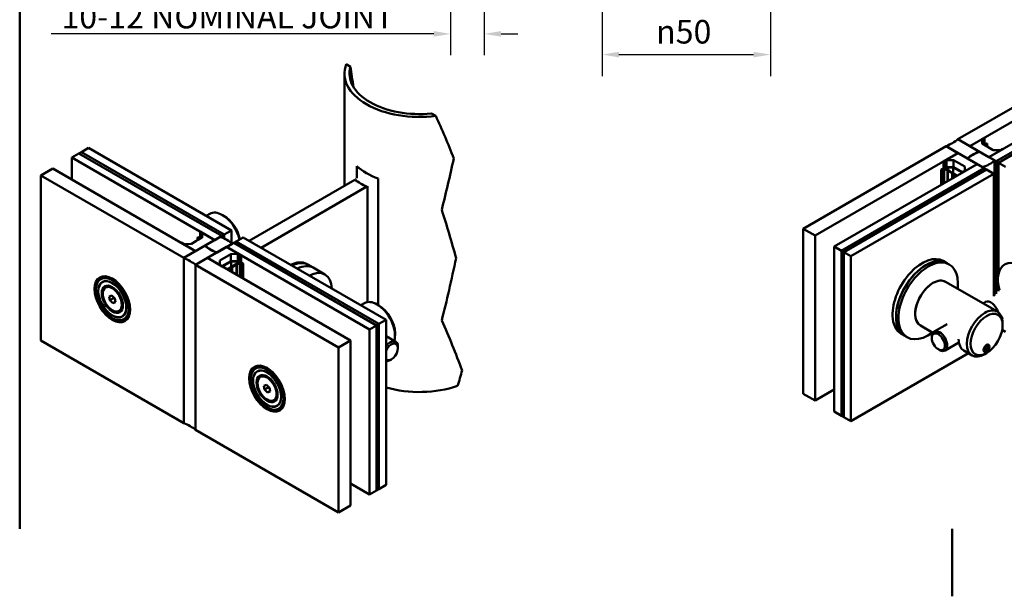
# Paper-space layout 'Layout1' of a CAD drawing. Extents: x 0 to 297, y 0 to 210.
# Drawn here: x 10 to 156, y 0 to 86 of the extents above; entities that cross this region are included whole.
import ezdxf

# ---------------------------------------------------------------- set-up
doc = ezdxf.new("R2010")
doc.units = 0
doc.layers.add('2dTransBorder', color=7, linetype='Continuous', lineweight=50)
doc.styles.get("Standard").update_dxf_attribs({"font": 'ARIAL.TTF'})
doc.styles.add('Text Style9', font='ARIAL.TTF')
doc.dimstyles.new('Copy of DEFAULT-ISO', dxfattribs={"dimtxt": 3.5, "dimasz": 2.5, "dimexe": 3.175, "dimexo": 2, "dimgap": 0.762, "dimtad": 1, "dimrnd": 1e-08, "dimtxsty": 'Standard', "dimblk2": 'CLOSED', "dimcen": 0.09, "dimdle": 10, "dimclrd": 250, "dimclre": 250, "dimclrt": 250, "dimadec": 1, "dimazin": 2, "dimtfac": 1, "dimtofl": 0, "dimtmove": 0, "dimatfit": 3, "dimfxl": 0, "dimtolj": 1, "dimtzin": 0, "dimlwd": 25, "dimlwe": 25, "dimarcsym": 0})

# ---------------------------------------------------------------- blocks, each defined once
blk = doc.blocks.new('Default Border')
at = {"layer": '2dTransBorder', "linetype": 'Continuous', "lineweight": 50}
for points in [[(10, 10), (10, 200)], [(148.5, 0), (148.5, 10)]]:
    blk.add_lwpolyline(points, dxfattribs=at)
blk = doc.blocks.new('*D28')
at = {"color": 250, "linetype": 'Continuous', "lineweight": 25}
for p, q in [((74, 100.52), (74, 80.31)), ((79, 100.52), (79, 80.31)), ((71.5, 83.48), (14.65, 83.48)), ((81.5, 83.48), (84, 83.48))]:
    blk.add_line(p, q, dxfattribs=at)
at = {"color": 250, "linetype": 'Continuous'}
for points in [[(71.5, 83.9), (71.5, 83.07), (74, 83.48)], [(81.5, 83.9), (81.5, 83.07), (79, 83.48)]]:
    blk.add_solid(points, dxfattribs=at)
at = {"layer": 'Defpoints', "color": 0, "linetype": 'Continuous'}
for p in [(74, 102.52), (79, 102.52), (74, 83.48)]:
    blk.add_point(p, dxfattribs=at)
at = {"color": 250, "linetype": 'Continuous', "lineweight": 25, "insert": (40.91, 86.05), "char_height": 3.5, "attachment_point": 5, "style": 'Text Style9'}
blk.add_mtext('\\A1;10-12 NOMINAL JOINT', dxfattribs=at)
blk = doc.blocks.new('_Closed')
at = {"color": 0, "linetype": 'ByBlock', "lineweight": -2}
for p, q in [((-10, 1.667), (0, 0)), ((-10, 1.667), (-10, -1.667)), ((0, 0), (-10, -1.667)), ((0, 0), (-10, 0))]:
    blk.add_line(p, q, dxfattribs=at)
blk = doc.blocks.new('*D31')
at = {"color": 250, "linetype": 'Continuous', "lineweight": 25}
for p, q in [((96.5, 122.02), (96.5, 77.23)), ((121.5, 122.02), (121.5, 77.23)), ((99, 80.41), (119, 80.41))]:
    blk.add_line(p, q, dxfattribs=at)
at = {"color": 250, "linetype": 'Continuous'}
for points in [[(99, 80.82), (99, 79.99), (96.5, 80.41)], [(119, 80.82), (119, 79.99), (121.5, 80.41)]]:
    blk.add_solid(points, dxfattribs=at)
at = {"layer": 'Defpoints', "color": 0, "linetype": 'Continuous'}
for p in [(96.5, 124.02), (121.5, 124.02), (121.5, 80.41)]:
    blk.add_point(p, dxfattribs=at)
at = {"color": 250, "linetype": 'Continuous', "lineweight": 25, "insert": (108.62, 83.8), "char_height": 3.5, "attachment_point": 5, "style": 'Text Style9'}
blk.add_mtext('\\A1;\\fAIGDT|b0|i0;\\H3.5000;\\ln\\fArial|b0|i0;\\H3.5000;\\l50', dxfattribs=at)

psp = doc.layouts.get("Layout1")

# ---------------------------------------------------------------- linework, layer by layer
at = {"linetype": 'Continuous', "lineweight": 50}
for p, q in [((59.1455, 78.6101), (58.5084, 78.978)), ((170.5635, 80.0834), (149.3503, 67.836)), ((151.118, 66.8153), (172.3312, 79.0628)), ((58.238, 60.9411), (58.238, 77.5704)), ((153.9464, 65.1824), (175.1597, 77.4298)), ((176.2203, 76.8174), (155.0071, 64.57)), ((176.2203, 76.8174), (155.0071, 64.57)), ((155.3607, 64.3659), (176.5739, 76.6133)), ((155.3607, 64.3659), (176.5739, 76.6133)), ((71.801, 71.3035), (71.1639, 71.6713)), ((149.3503, 67.836), (152.5322, 65.9989)), ((149.3503, 67.836), (151.118, 66.8153)), ((151.118, 66.8153), (153.2888, 68.0687)), ((152.9091, 67.7955), (152.9544, 67.1889)), ((152.978, 67.1753), (152.978, 67.8523)), ((153.2571, 67.0142), (153.2571, 68.0339)), ((153.2888, 67.048), (153.2888, 68.0687)), ((19.1584, 65.9353), (18.8048, 65.7312)), ((19.1584, 65.9353), (20.219, 66.5477)), ((40.3716, 53.6878), (19.1584, 65.9353)), ((40.3716, 53.6878), (19.1584, 65.9353)), ((20.219, 66.5477), (41.4322, 54.3002)), ((147.5825, 66.8153), (126.3693, 54.5679)), ((150.7645, 64.9782), (147.5825, 66.8153)), ((147.5825, 66.8153), (149.3503, 65.7947)), ((153.9464, 65.1824), (151.118, 66.8153)), ((152.5322, 65.9989), (154.7567, 64.7146)), ((152.9544, 67.1889), (154.5935, 66.2426)), ((153.26, 67.0191), (153.26, 67.0165)), ((153.2888, 67.048), (153.6149, 67.2363)), ((153.6143, 67.1331), (153.3759, 66.9955)), ((153.3759, 66.9955), (153.3759, 66.9667)), ((153.3759, 66.9667), (153.8424, 66.6973)), ((153.6591, 67.2108), (153.6143, 67.1331)), ((153.6143, 67.1331), (153.6143, 66.829)), ((153.6149, 67.2363), (153.6591, 67.2108)), ((153.6591, 67.2108), (153.6591, 66.8031)), ((153.8424, 66.6973), (153.8356, 66.6802)), ((153.8424, 66.6973), (153.8424, 66.6762)), ((153.8919, 66.6477), (153.9209, 66.6516)), ((153.9209, 66.6516), (154.5444, 66.2917)), ((156.119, 66.4368), (153.9464, 65.1824)), ((154.5444, 66.2917), (154.5555, 66.2645)), ((154.5935, 66.2426), (155.6209, 66.217)), ((156.119, 66.4367), (156.119, 66.4368)), ((17.7442, 65.1188), (18.8048, 65.7312)), ((17.7442, 65.1188), (17.7442, 61.8528)), ((38.9574, 52.8713), (17.7442, 65.1188)), ((18.8048, 65.7312), (40.018, 53.4837)), ((18.8048, 65.7312), (40.018, 53.4837)), ((128.1371, 53.5473), (149.3503, 65.7947)), ((147.1794, 64.5414), (149.3503, 65.7947)), ((147.1794, 64.5414), (147.1794, 63.5208)), ((147.2396, 64.5598), (147.2396, 63.5375)), ((147.5542, 64.7209), (147.5542, 63.697)), ((147.6526, 64.7606), (147.6526, 63.7365)), ((148.7032, 64.7345), (147.6526, 64.7606)), ((148.7032, 64.7345), (148.7032, 63.7113)), ((150.3423, 63.7881), (148.7032, 64.7345)), ((149.3503, 65.7947), (152.1786, 64.1618)), ((152.9889, 63.694), (150.7645, 64.9782)), ((155.0071, 64.57), (153.9464, 65.1824)), ((154.7567, 64.7146), (154.7567, 44.6546)), ((155.0071, 64.57), (155.3607, 64.3659)), ((155.0071, 64.57), (155.0071, 44.8918)), ((155.0071, 64.57), (155.0071, 44.8918)), ((155.3607, 47.8204), (155.3607, 64.3659)), ((155.3607, 64.3659), (155.3607, 47.8204)), ((156.4213, 63.7535), (155.3607, 64.3659)), ((13.148, 62.4652), (14.9157, 63.4858)), ((36.1289, 51.2384), (14.9157, 63.4858)), ((60.0694, 63.8336), (60.0694, 62.0847)), ((130.9655, 51.9143), (152.1787, 64.1617)), ((153.2393, 63.5494), (132.0261, 51.3019)), ((153.2393, 63.5494), (132.0261, 51.3019)), ((132.3797, 51.0978), (153.5929, 63.3452)), ((132.3797, 51.0978), (153.5929, 63.3452)), ((147.1794, 63.5208), (146.8533, 63.3325)), ((146.8533, 63.3325), (146.8975, 63.307)), ((146.8533, 63.3325), (146.8533, 61.0871)), ((146.8975, 63.307), (147.0321, 63.3329)), ((146.8975, 63.307), (146.8975, 61.1127)), ((147.0321, 63.3329), (147.2705, 63.4705)), ((147.0321, 63.3329), (147.0321, 61.1903)), ((147.2705, 63.4705), (147.2705, 61.328)), ((147.3204, 63.4705), (147.787, 63.2012)), ((147.3204, 63.4705), (147.3204, 61.3568)), ((147.8274, 63.2812), (147.5012, 63.4696)), ((147.5147, 63.5259), (147.5147, 63.4618)), ((147.6408, 63.6266), (147.6408, 63.389)), ((148.7079, 63.7111), (147.6717, 63.7369)), ((147.7212, 63.6632), (148.6558, 63.64)), ((147.7212, 63.6632), (147.7212, 63.3426)), ((147.787, 63.2012), (147.8901, 63.2149)), ((147.787, 63.2012), (147.787, 61.6262)), ((147.9424, 63.2965), (147.8274, 63.2812)), ((147.8901, 63.2149), (147.866, 63.1559)), ((147.866, 63.1559), (148.4896, 62.7959)), ((147.866, 63.1559), (147.866, 61.6718)), ((148.0307, 63.2455), (147.9424, 63.2965)), ((148.0034, 63.1784), (148.0307, 63.2455)), ((148.0034, 63.1784), (149.2395, 62.4648)), ((148.0307, 63.2455), (148.0307, 63.1626)), ((148.6558, 63.64), (149.9654, 62.8839)), ((148.6558, 63.64), (148.6558, 62.8018)), ((148.7079, 63.7111), (150.0395, 62.9424)), ((152.1786, 64.1618), (150.006, 62.9074)), ((150.006, 62.9074), (150.006, 62.9073)), ((150.3423, 63.7881), (150.3423, 63.1367)), ((150.3866, 63.195), (150.3423, 63.7881)), ((150.3866, 63.195), (150.3866, 63.1888)), ((152.1786, 64.1618), (152.1786, 64.1617)), ((152.1787, 64.1617), (153.2393, 63.5494)), ((153.5929, 63.3452), (153.2393, 63.5494)), ((153.5929, 63.3452), (154.6536, 62.7329)), ((13.148, 62.4652), (34.3612, 50.2177)), ((13.148, 37.9703), (13.148, 62.4652)), ((59.7734, 61.8276), (44.0839, 52.7693)), ((63.2478, 43.2359), (63.2478, 61.9985)), ((154.6536, 62.7329), (133.4404, 50.4854)), ((148.4896, 62.7959), (148.5605, 62.7862)), ((148.4896, 62.7959), (148.4896, 62.0318)), ((148.5605, 62.7862), (148.7256, 62.6909)), ((148.5605, 62.7862), (148.5605, 62.0728)), ((148.7256, 62.6909), (148.7256, 62.1681)), ((148.7423, 62.65), (148.7256, 62.6909)), ((148.7423, 62.65), (148.7423, 62.1777)), ((149.1512, 62.4138), (148.7423, 62.65)), ((154.6536, 44.563), (154.6536, 62.7329)), ((61.5411, 60.807), (45.8517, 51.7487)), ((61.6768, 60.8973), (61.6768, 43.6738)), ((37.6822, 56.4653), (38.2314, 56.7823)), ((40.3716, 56.4435), (40.1064, 56.5966)), ((36.7847, 53.0936), (36.7847, 54.1257)), ((36.7847, 54.1257), (38.9573, 52.8713)), ((41.4322, 54.3002), (40.3716, 53.6878)), ((41.4322, 54.3002), (41.4322, 52.4209)), ((126.3693, 54.5679), (128.1371, 53.5473)), ((126.3693, 54.5679), (126.3693, 30.073)), ((35.4819, 52.2986), (37.121, 53.2449)), ((36.1445, 52.7019), (35.521, 52.3419)), ((38.9573, 52.8713), (36.1289, 51.2384)), ((36.1735, 52.6979), (36.1445, 52.7019)), ((36.6895, 53.0169), (36.223, 52.7475)), ((36.223, 52.7475), (36.2298, 52.7304)), ((36.223, 52.7475), (36.223, 52.7265)), ((36.4505, 53.2866), (36.4063, 53.261)), ((36.4063, 53.261), (36.4511, 53.1834)), ((36.4063, 53.261), (36.4063, 52.8533)), ((36.7882, 53.0916), (36.4505, 53.2866)), ((36.4511, 53.1834), (36.6895, 53.0457)), ((36.4511, 53.1834), (36.4511, 52.8792)), ((36.6895, 53.0457), (36.6895, 53.0169)), ((36.8053, 53.0693), (36.8053, 53.0668)), ((36.8195, 53.0709), (36.8195, 54.0867)), ((37.0807, 53.9095), (37.0807, 53.2217)), ((37.121, 53.2449), (37.1653, 53.8381)), ((37.5431, 52.0549), (39.7676, 53.3391)), ((40.018, 53.4837), (38.9574, 52.8713)), ((40.018, 53.4837), (40.3716, 53.6878)), ((40.018, 53.4837), (40.018, 53.2532)), ((40.018, 53.4837), (40.018, 53.2532)), ((40.3716, 53.1084), (40.3716, 53.6878)), ((40.3716, 53.6878), (40.3716, 53.1084)), ((42.1393, 52.6672), (41.7858, 52.4631)), ((42.1393, 52.6672), (43.2, 53.2796)), ((63.3525, 40.4198), (42.1393, 52.6672)), ((63.3525, 40.4198), (42.1393, 52.6672)), ((43.2, 53.2796), (64.4132, 41.0321)), ((128.1371, 29.0524), (128.1371, 53.5473)), ((36.1289, 51.2384), (33.9581, 52.4917)), ((34.3612, 50.2177), (37.5431, 52.0549)), ((34.3612, 50.2177), (36.1289, 51.2384)), ((34.4313, 52.2725), (35.4819, 52.2986)), ((35.521, 52.3419), (35.5099, 52.3148)), ((37.8967, 50.2177), (40.725, 51.8507)), ((41.5353, 52.3185), (39.3109, 51.0342)), ((40.725, 51.8507), (42.8977, 50.5963)), ((40.7251, 51.8507), (41.7858, 52.4631)), ((40.7251, 51.8507), (40.7251, 51.8506)), ((61.9383, 39.6033), (40.7251, 51.8507)), ((41.7858, 52.4631), (62.999, 40.2157)), ((41.7858, 52.4631), (62.999, 40.2157)), ((130.9655, 51.9143), (130.9655, 27.4194)), ((132.0261, 51.3019), (130.9655, 51.9143)), ((132.0261, 51.3019), (132.3797, 51.0978)), ((132.0261, 51.3019), (132.0261, 26.807)), ((132.0261, 51.3019), (132.0261, 26.807)), ((34.3612, 25.7228), (34.3612, 50.2177)), ((34.3612, 50.2177), (34.3612, 25.7228)), ((39.3109, 51.0342), (36.1289, 49.1971)), ((36.1289, 49.1971), (37.8967, 50.2177)), ((40.0675, 48.9644), (37.8967, 50.2177)), ((59.1099, 37.9703), (37.8967, 50.2177)), ((39.7331, 49.8441), (39.6878, 49.2376)), ((41.3722, 50.7905), (39.7331, 49.8441)), ((39.7331, 49.8441), (39.7331, 49.1872)), ((40.036, 48.9984), (41.3575, 49.7614)), ((41.3575, 49.7614), (42.3937, 49.7871)), ((42.3996, 50.8161), (41.3722, 50.7905)), ((41.3722, 50.7905), (41.3722, 49.7617)), ((42.3996, 50.8161), (42.3996, 49.7872)), ((42.5233, 49.7262), (42.5233, 50.7672)), ((42.8302, 50.6164), (42.8302, 49.5876)), ((42.8977, 50.5963), (42.8977, 49.5643)), ((132.3797, 26.6029), (132.3797, 51.0978)), ((132.3797, 51.0978), (132.3797, 26.6029)), ((133.4404, 50.4854), (132.3797, 51.0978)), ((133.4404, 50.4854), (133.4404, 25.9905)), ((147.7023, 49.4682), (147.172, 49.7744)), ((36.1289, 49.1971), (36.1289, 24.7022)), ((36.1289, 49.1971), (57.3421, 36.9497)), ((36.1289, 24.7022), (36.1289, 49.1971)), ((39.6878, 49.2376), (39.6878, 49.2327)), ((40.11, 48.9399), (41.4096, 49.6902)), ((40.8359, 48.5208), (42.062, 49.2287)), ((40.9241, 48.4698), (41.3231, 48.7002)), ((41.3231, 48.7002), (41.3398, 48.7412)), ((41.3231, 48.7002), (41.3231, 48.2395)), ((41.3398, 48.7412), (41.5049, 48.8365)), ((41.3398, 48.7412), (41.3398, 48.2298)), ((42.3442, 49.7135), (41.4096, 49.6902)), ((41.4096, 49.6902), (41.4096, 48.852)), ((41.5758, 48.8461), (41.5049, 48.8365)), ((41.5049, 48.8365), (41.5049, 48.1345)), ((42.1993, 49.2061), (41.5758, 48.8461)), ((41.5758, 48.8461), (41.5758, 48.0936)), ((42.0347, 49.2957), (42.123, 49.3468)), ((42.0347, 49.2957), (42.0347, 49.2129)), ((42.062, 49.2287), (42.0347, 49.2957)), ((42.123, 49.3468), (42.238, 49.3315)), ((42.1753, 49.2652), (42.1993, 49.2061)), ((42.2784, 49.2514), (42.1753, 49.2652)), ((42.1993, 49.2061), (42.1993, 47.7336)), ((42.238, 49.3315), (42.5642, 49.5198)), ((42.745, 49.5208), (42.2784, 49.2514)), ((42.2784, 49.2514), (42.2784, 47.6879)), ((42.3442, 49.7135), (42.3442, 49.3928)), ((42.4246, 49.6768), (42.4246, 49.4392)), ((42.5507, 49.5761), (42.5507, 49.512)), ((42.745, 49.5208), (42.745, 47.4186)), ((42.7949, 49.5208), (42.7949, 47.3898)), ((43.0333, 49.3831), (42.7949, 49.5208)), ((42.8743, 49.5777), (43.2121, 49.3827)), ((43.0333, 49.3831), (43.0333, 47.2521)), ((43.1679, 49.3572), (43.0333, 49.3831)), ((43.2121, 49.3827), (43.1679, 49.3572)), ((43.1679, 49.3572), (43.1679, 47.1744)), ((43.2121, 49.3827), (43.2121, 47.1489)), ((52.7711, 49.2406), (52.5943, 49.3427)), ((53.5666, 48.7814), (52.7711, 49.2406)), ((55.3343, 47.7607), (53.5666, 48.7814)), ((147.7023, 49.4682), (148.0558, 49.264)), ((22.0358, 47.071), (22.2126, 47.173)), ((24.2367, 46.8265), (23.9313, 47.0028)), ((22.2858, 46.638), (22.4778, 46.7488)), ((22.7546, 45.8261), (22.843, 45.8771)), ((24.07, 45.647), (23.843, 45.778)), ((147.5129, 46.6907), (155.2027, 42.251)), ((155.3607, 45.2678), (155.3607, 46.0061)), ((155.3607, 46.0061), (155.3607, 45.2678)), ((23.2829, 44.4986), (23.6694, 44.6602)), ((23.3655, 43.9497), (23.2829, 44.4986)), ((23.3655, 43.9497), (24.0129, 44.3235)), ((23.8293, 43.4949), (23.3655, 43.9497)), ((23.6694, 44.6602), (24.1333, 44.2055)), ((24.1333, 44.2055), (24.2158, 43.6565)), ((23.8293, 43.4949), (24.2073, 43.7132)), ((24.2158, 43.6565), (23.8293, 43.4949)), ((24.7546, 42.362), (24.843, 42.413)), ((25.2572, 43.5907), (25.2572, 43.3285)), ((26.362, 43.1453), (26.362, 42.7927)), ((60.6632, 43.1972), (61.2124, 43.5143)), ((63.3525, 43.1755), (63.0874, 43.3285)), ((153.07, 43.4824), (153.4363, 43.6939)), ((25.2233, 41.5501), (25.4153, 41.6609)), ((25.4733, 41.117), (25.6501, 41.2191)), ((64.4132, 41.0321), (63.3525, 40.4198)), ((64.4132, 41.0321), (64.4132, 16.5372)), ((62.999, 40.2157), (61.9383, 39.6033)), ((61.9383, 39.6033), (61.9383, 15.1084)), ((62.999, 40.2157), (63.3525, 40.4198)), ((62.999, 40.2157), (62.999, 15.7208)), ((62.999, 40.2157), (62.999, 15.7208)), ((63.3525, 15.9249), (63.3525, 40.4198)), ((63.3525, 40.4198), (63.3525, 15.9249)), ((143.7629, 40.1955), (145.622, 39.1222)), ((145.7996, 39.2848), (147.7609, 40.4171)), ((155.9143, 39.5513), (156.4213, 39.2586)), ((155.9794, 40.2282), (155.9794, 40.5344)), ((65.8425, 37.7924), (64.4132, 38.6176)), ((65.739, 39.0419), (65.739, 38.7358)), ((141.4523, 38.6428), (140.922, 38.949)), ((141.4523, 38.6428), (141.8058, 38.4387)), ((145.4638, 38.3385), (145.4638, 38.5426)), ((34.3612, 25.7228), (13.148, 37.9703)), ((57.3421, 36.9497), (59.1099, 37.9703)), ((57.3421, 36.9497), (57.3421, 12.4548)), ((59.1099, 13.4754), (59.1099, 37.9703)), ((66.1783, 36.8461), (66.1783, 37.0502)), ((146.4334, 36.6591), (146.6102, 36.557)), ((147.4208, 36.4767), (149.4883, 37.6703)), ((153.2877, 36.6329), (153.4408, 37.0274)), ((153.4408, 36.4151), (153.2877, 36.6329)), ((153.7469, 36.5918), (153.3587, 36.816)), ((153.4408, 37.0274), (153.7469, 37.2042)), ((153.7469, 36.5918), (153.4408, 36.4151)), ((153.9, 36.9864), (153.6349, 37.1395)), ((153.7469, 37.2042), (153.9, 36.9864)), ((153.9, 36.9864), (153.7469, 36.5918)), ((65.2087, 35.1666), (65.0319, 35.0646)), ((133.4404, 25.9905), (150.9036, 36.0729)), ((150.2241, 36.4652), (151.4527, 35.7558)), ((153.5929, 36.0947), (153.3277, 35.9416)), ((45.0168, 33.8029), (45.1936, 33.905)), ((47.2176, 33.5584), (46.9123, 33.7347)), ((45.2668, 33.3699), (45.4588, 33.4808)), ((45.7355, 32.558), (45.8239, 32.609)), ((47.051, 32.3789), (46.8239, 32.51)), ((46.2639, 31.2306), (46.6504, 31.3921)), ((46.3464, 30.6816), (46.2639, 31.2306)), ((46.3464, 30.6816), (46.9939, 31.0554)), ((46.6504, 31.3921), (47.1143, 30.9374)), ((47.1143, 30.9374), (47.1968, 30.3884)), ((46.8103, 30.2269), (46.3464, 30.6816)), ((46.8103, 30.2269), (47.1883, 30.4451)), ((47.1968, 30.3884), (46.8103, 30.2269)), ((48.2381, 30.3226), (48.2381, 30.0605)), ((49.343, 29.8772), (49.343, 29.5246)), ((128.1371, 29.0524), (126.3693, 30.073)), ((130.9655, 30.6854), (128.1371, 29.0524)), ((47.7355, 29.0939), (47.8239, 29.1449)), ((48.2043, 28.282), (48.3963, 28.3929)), ((48.4543, 27.849), (48.6311, 27.951)), ((130.9655, 27.4194), (132.0261, 26.807)), ((132.0261, 26.807), (132.3797, 26.6029)), ((132.3797, 26.6029), (133.4404, 25.9905)), ((57.3421, 12.4548), (36.1289, 24.7022)), ((59.1099, 16.7414), (61.9383, 15.1084)), ((63.3525, 15.9249), (64.4132, 16.5372)), ((61.9383, 15.1084), (62.999, 15.7208)), ((62.999, 15.7208), (63.3525, 15.9249)), ((59.1099, 13.4754), (57.3421, 12.4548))]:
    psp.add_line(p, q, dxfattribs=at).dxf.unprotected_set("ltscale", 0)
for points in [[(59.909, 61.9179), (59.9033, 61.9136)], [(59.909, 61.9179), (59.9683, 61.968)], [(63.2478, 61.9985), (63.1953, 61.9642)], [(61.5411, 60.807), (61.5465, 60.8101)], [(51.7289, 48.3554), (51.7867, 48.3637)], [(23.7805, 45.8471), (23.8771, 45.7876)], [(155.8824, 41.2989), (156.0711, 41.3768)], [(147.457, 40.2413), (147.5586, 40.3176)], [(46.7614, 32.579), (46.8581, 32.5195)]]:
    psp.add_lwpolyline(points, dxfattribs=at).dxf.unprotected_set("ltscale", 0)
for centre, start, end in [((153.4008, 66.9811), 150, 240), ((147.2955, 63.4561), 60, 150), ((36.6646, 53.0313), 300, 30), ((42.7699, 49.5064), 30, 120)]:
    psp.add_arc(centre, 0.0288, start, end, dxfattribs=at).dxf.unprotected_set("ltscale", 0)
for centre, major_axis, ratio, start_param, end_param in [((69.363, 77.5704), (-11.125, 0), 0.57735027, 6.0622438, 8.07492314), ((69.363, 77.5704), (-10.375, 0), 0.57735027, 6.10871583, 8.02845111), ((69.363, 61.6672), (8.9793, -23.7863), 0.21850013, 3.84075196, 4.00889547), ((69.363, 61.6672), (9.6285, -25.5057), 0.21850013, 1.61898396, 1.87454466), ((142.969, 70.4996), (7.8744, 0), 0.57735027, 5.33837, 5.65720429), ((153.0077, 67.798), (-0.0987, 0), 0.57735027, 5.01838863, 6.32623568), ((152.8546, 68.0777), (0.4095, 0), 0.57735027, 5.01838863, 6.09683759), ((153.3704, 68.0216), (-0.1153, 0), 0.57735027, 5.49778714, 6.09683759), ((154.7051, 63.7237), (4.5, 0), 0.57735027, 2.07471442, 2.63767456), ((155.6307, 63.1893), (-5.7689, 0), 0.57735027, 5.27937681, 5.71619748), ((152.9395, 67.0178), (0.3205, 0), 0.57735027, 6.25473039, 6.29010348), ((153.3189, 67.0173), (-0.0589, 0), 0.57735027, 6.1812003, 6.2307323), ((155.6263, 66.2891), (0.125, 0), 0.57735027, 4.66934014, 5.95472722), ((156.1173, 66.1925), (-0.3937, 0), 0.57735027, 4.88033052, 5.95472722), ((156.0306, 66.4878), (0.125, 0), 0.57735027, 4.88033052, 5.49772226), ((69.363, 84.3147), (7.3237, 49.5038), 0.16916475, 4.16236505, 4.33666834), ((147.261, 64.4943), (-0.1153, 0), 0.57735027, 4.89873669, 5.49778714), ((147.1637, 64.7921), (0.4095, 0), 0.57735027, 4.89873669, 5.97718566), ((147.6483, 64.7037), (-0.0987, 0), 0.57735027, 4.6693386, 5.97718566), ((150.816, 65.9691), (-4.5, 0), 0.57735027, 2.07471442, 2.63767456), ((69.363, 67.3642), (-11.125, 0), 0.57735027, 0.58197795, 0.98881838), ((147.2327, 63.5035), (-0.0589, 0), 0.57735027, 4.76484199, 4.81437399), ((147.2318, 63.7225), (0.3205, 0), 0.57735027, 4.7054708, 6.05649011), ((147.5448, 63.4948), (-0.0617, 0), 0.57735027, 5.22217013, 7.06858347), ((147.3901, 63.6546), (0.2554, 0), 0.57735027, 5.22217013, 6.09215034), ((147.6663, 63.6646), (-0.1253, 0), 0.57735027, 4.66933877, 6.05649011), ((147.7178, 63.618), (-0.0784, 0), 0.57735027, 4.66933877, 6.09215034), ((149.9176, 62.9585), (0.125, 0), 0.57735027, 5.49785203, 6.11524376), ((150.429, 62.9084), (-0.3937, 0), 0.57735027, 5.04084706, 6.11524376), ((150.2617, 63.1919), (0.125, 0), 0.57735027, 5.04084706, 6.32623415), ((69.363, 66.3435), (12.375, 0), 0.57735027, 3.82580815, 4.02817348), ((40.1064, 53.5348), (-1.875, 3.2476), 0.57735027, 5.49778714, 6.28318531), ((69.363, 45.1436), (9.1209, -35.2532), 0.18068724, 1.66800057, 1.87823138), ((40.1064, 53.5348), (1.875, -3.2476), 0.57735027, 1.07991365, 2.35619449), ((40.3716, 53.6878), (-1.6875, 2.9228), 0.57735027, 4.16110338, 5.49778714), ((36.6963, 54.0746), (0.125, 0), 0.57735027, 0.16794154, 0.78533328), ((36.7465, 53.0675), (0.0589, 0), 0.57735027, 0.05245301, 0.78539816), ((37.1259, 53.068), (-0.3205, 0), 0.57735027, 6.27626713, 6.31164022), ((37.2077, 54.1247), (-0.3937, 0), 0.57735027, 0.16794154, 1.24233824), ((37.0404, 53.8412), (0.125, 0), 0.57735027, 6.24013646, 7.52552355), ((37.5947, 51.064), (4.5, 0), 0.57735027, 0.50391809, 1.06687824), ((34.0396, 52.5387), (0.1153, 0), 0.57735027, 3.92699082, 4.52604127), ((33.9424, 52.241), (0.4095, 0), 0.57735027, 0.30599965, 1.38444861), ((34.427, 52.3294), (-0.0987, 0), 0.57735027, 0.30599965, 1.6138467), ((41.4838, 53.3094), (-4.5, 0), 0.57735027, 0.50391809, 1.06687824), ((42.4094, 53.8437), (5.7689, 0), 0.57735027, 3.70858048, 4.14540115), ((29.7476, 46.5335), (-7.8744, 0), 0.57735027, 3.76757367, 4.08640796), ((42.3991, 49.7148), (0.1253, 0), 0.57735027, 0.22669519, 1.61384654), ((42.405, 50.744), (0.125, 0), 0.57735027, 0.32845808, 1.61384517), ((42.8336, 49.7727), (-0.3205, 0), 0.57735027, 0.22669519, 1.5777145), ((42.896, 50.8406), (-0.3937, 0), 0.57735027, 0.32845808, 1.40285478), ((42.8093, 50.5453), (-0.125, 0), 0.57735027, 3.9270557, 4.54444744), ((69.363, 67.8726), (7.3237, 49.5038), 0.16916475, 4.16236505, 4.37259587), ((144.047, 44.3617), (3.125, 5.4127), 0.57735027, 0, 2.39641328), ((144.5773, 44.0555), (3.125, 5.4127), 0.57735027, 0, 3.14159265), ((144.5773, 44.0555), (3.125, 5.4127), 0.57735027, 0, 2.39641328), ((158.8078, 44.923), (-2.5, 4.3301), 0.57735027, 3.92699082, 7.42275539), ((39.7864, 49.2351), (-0.0987, 0), 0.57735027, 6.24013493, 7.54798199), ((39.6333, 48.9553), (0.4095, 0), 0.57735027, 0.18634771, 1.26479668), ((40.149, 49.0115), (-0.1153, 0), 0.57735027, 0.18634771, 0.78539816), ((42.3476, 49.6682), (0.0784, 0), 0.57735027, 0.19103497, 1.61384654), ((42.6753, 49.7048), (-0.2554, 0), 0.57735027, 0.19103497, 1.06101517), ((42.5206, 49.545), (0.0617, 0), 0.57735027, 5.49778714, 7.34420048), ((42.8327, 49.5537), (0.0589, 0), 0.57735027, 0.78539816, 1.51834332), ((50.0943, 45.0126), (2.5, 4.3301), 0.57735027, 0, 0.734058), ((50.2711, 44.9105), (2.5, 4.3301), 0.57735027, 0, 0.734058), ((50.2711, 44.9105), (2.5, 4.3301), 0.57735027, 0, 0.734058), ((51.0666, 44.4512), (2.5, 4.3301), 0.57735027, 0, 0.734058), ((51.0666, 44.4512), (2.5, 4.3301), 0.57735027, 0, 0.734058), ((52.8343, 43.4306), (2.5, 4.3301), 0.57735027, 5.54912731, 7.0172433), ((144.9308, 43.8514), (3.125, 5.4127), 0.57735027, 5.35589009, 10.35207318), ((23.9313, 44.1961), (-1.7188, 2.977), 0.57735027, 5.2226152, 6.28318531), ((145.6379, 43.4431), (1.875, 3.2476), 0.57735027, 0, 3.14159265), ((145.6379, 43.4431), (1.875, 3.2476), 0.57735027, 0, 0.78539816), ((23.7805, 44.109), (1.0644, -1.8436), 0.57735027, 2.35619449, 7.06858347), ((24.0197, 44.2471), (-1.4812, 2.5656), 0.57735027, 0.08962714, 0.13000549), ((23.843, 44.145), (-1, 1.7321), 0.57735027, 4.1148262, 6.28318531), ((145.6379, 43.4431), (-1.875, -3.2476), 0.57735027, 3.92699082, 6.28318531), ((23.843, 44.145), (1, -1.7321), 0.57735027, 0, 0.97323354), ((23.9313, 44.1961), (1.7188, -2.977), 0.57735027, 0, 1.06057011), ((63.0874, 40.2667), (-1.875, 3.2476), 0.57735027, 5.49778714, 6.28318531), ((63.0874, 40.2667), (1.875, -3.2476), 0.57735027, 0.49264605, 2.35619449), ((63.3525, 40.4198), (-1.6875, 2.9228), 0.57735027, 3.92699082, 5.49778714), ((153.3277, 39.0034), (1.875, 3.2476), 0.57735027, 5.49778714, 7.06858347), ((154.247, 42.2898), (-0.8106, 1.404), 0.57735027, 4.31921974, 6.28318531), ((24.0197, 44.2471), (1.4812, -2.5656), 0.57735027, 6.15317981, 6.19355817), ((144.047, 44.3617), (-3.125, -5.4127), 0.57735027, 5.53800593, 6.28318531), ((144.5773, 44.0555), (-3.125, -5.4127), 0.57735027, 5.53800593, 6.28318531), ((153.3277, 39.0034), (-1.875, -3.2476), 0.57735027, 3.92699082, 7.06858347), ((69.363, 33.6999), (9.6943, -24.5676), 0.22214588, 1.47690893, 1.78134212), ((146.6102, 37.8808), (-0.8106, 1.404), 0.57735027, 3.92699082, 7.06858347), ((152.0991, 39.7128), (-1.875, -3.2476), 0.57735027, 5.49778714, 6.28318531), ((65.0319, 36.3883), (0.8106, 1.404), 0.57735027, 5.49778714, 7.63867252), ((65.2087, 36.2863), (0.6856, 1.1875), 0.57735027, 5.49778714, 8.0307275), ((65.2087, 36.2863), (-0.6856, -1.1875), 0.57735027, 6.10643945, 8.6393798), ((146.6102, 37.8808), (0.8106, -1.404), 0.57735027, 5.49778714, 7.06858347), ((46.9123, 30.928), (-1.7188, 2.977), 0.57735027, 5.2226152, 6.28318531), ((65.0319, 36.3883), (-0.8106, -1.404), 0.57735027, 0.21530912, 0.78539816), ((46.7614, 30.8409), (1.0644, -1.8436), 0.57735027, 2.35619449, 7.06858347), ((47.0007, 30.979), (-1.4812, 2.5656), 0.57735027, 0.08962714, 0.13000549), ((46.8239, 30.877), (-1, 1.7321), 0.57735027, 4.1148262, 6.28318531), ((69.363, 44.1524), (7.21, 34.7959), 0.2434882, 4.38260178, 4.45330095), ((69.363, 36.7455), (11.125, 0), 0.57735027, 4.2513028, 5.24832191), ((46.8239, 30.877), (1, -1.7321), 0.57735027, 0, 0.97323354), ((46.9123, 30.928), (1.7188, -2.977), 0.57735027, 0, 1.06057011), ((47.0007, 30.979), (1.4813, -2.5656), 0.57735027, 6.15317981, 6.19355817), ((29.7476, 22.0386), (7.8744, 0), 0.57735027, 0.62598102, 0.94481531)]:
    psp.add_ellipse(centre, major_axis=major_axis, ratio=ratio, start_param=start_param, end_param=end_param, dxfattribs=at).dxf.unprotected_set("ltscale", 0)
for centre, major_axis in [((23.7546, 44.094), (-1.875, 3.2476)), ((23.7546, 44.094), (1.7187, -2.977)), ((23.7546, 44.094), (1.4812, -2.5656)), ((23.7546, 44.094), (1.4687, -2.5439)), ((23.7546, 44.094), (1.1086, -1.9201)), ((23.7546, 44.094), (1, -1.7321)), ((153.5929, 38.8503), (-1.6875, -2.9228)), ((146.4334, 37.7787), (0.6856, -1.1875)), ((153.5929, 36.8091), (0.3125, 0.5413)), ((153.5929, 36.8091), (-0.3111, -0.5389)), ((46.7355, 30.8259), (-1.875, 3.2476)), ((46.7355, 30.8259), (1.7187, -2.977)), ((46.7355, 30.8259), (1.4812, -2.5656)), ((46.7355, 30.8259), (1.4687, -2.5439)), ((46.7355, 30.8259), (1.1086, -1.9201)), ((46.7355, 30.8259), (1, -1.7321))]:
    psp.add_ellipse(centre, major_axis=major_axis, ratio=0.57735027, dxfattribs=at).dxf.unprotected_set("ltscale", 0)

# ---------------------------------------------------------------- block references
at = {"layer": '2dTransBorder'}
psp.add_blockref('Default Border', (0, 0), dxfattribs=at)

# ---------------------------------------------------------------- dimensions: what is measured, and where the dimension line sits
at = {"color": 250, "linetype": 'Continuous', "lineweight": 25}
for base, p1, p2, text, picture, middle in [((121.5019, 80.4059), (96.5019, 124.0246), (121.5019, 124.0246), '\\fAIGDT|b0|i0;\\H3.5000;\\ln\\fArial|b0|i0;\\H3.5000;\\l<>', '*D31', (108.6156, 80.4059)), ((74.0019, 83.482), (79.0019, 102.5246), (74.0019, 102.5246), '<>-12 NOMINAL JOINT', '*D28', (40.9101, 83.482))]:
    dim = psp.add_linear_dim(base=base, p1=p1, p2=p2, angle=180, text=text, dimstyle='Copy of DEFAULT-ISO', override={"dimdec": 2, "dimlfac": 2, "dimtxsty": 'Text Style9', "dimtp": 0, "dimtm": 0, "dimtdec": 2}, dxfattribs=at)
    dim.commit()
    dim.dimension.update_dxf_attribs({"geometry": picture, "text_midpoint": middle, "dimtype": 160})

doc.saveas('drawing.dxf')
